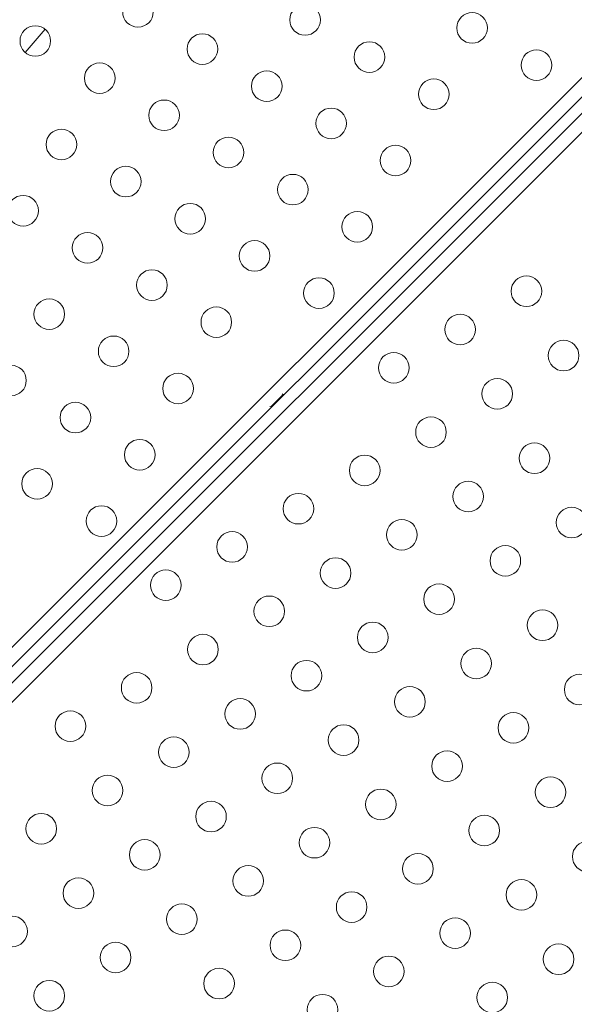
# Model space of a CAD drawing. Units: millimetres. Extents: x -284 to 19294, y 81 to 4642.
# Drawn here: x 3198 to 3361, y 3158 to 3447 of the extents above; entities that cross this region are included whole.
import ezdxf

# ---------------------------------------------------------------- set-up
doc = ezdxf.new("R2010")
doc.units = ezdxf.units.MM
doc.styles.get("Standard").update_dxf_attribs({"font": 'arial.ttf'})
doc.dimstyles.new('ISO-25', dxfattribs={"dimtxt": 2.5, "dimasz": 2.5, "dimexe": 1.25, "dimexo": 0.625, "dimtad": 1, "dimtxsty": 'Standard', "dimcen": 2.5, "dimadec": 0, "dimazin": 0, "dimtfac": 1, "dimtmove": 0, "dimatfit": 3, "dimfxl": 1, "dimarcsym": 0})

# ---------------------------------------------------------------- blocks, each defined once
blk = doc.blocks.new('*D1')
at = {"color": 0, "lineweight": -2, "transparency": 16777216}
for p, q in [((20.88, 4357.18), (20.88, 4418.43)), ((4282.55, 4357.18), (4282.55, 4418.43)), ((100.88, 4417.18), (4202.55, 4417.18))]:
    blk.add_line(p, q, dxfattribs=at)
at = {"color": 0, "transparency": 16777216}
for points in [[(100.88, 4430.51), (100.88, 4403.84), (20.88, 4417.18)], [(4202.55, 4430.51), (4202.55, 4403.84), (4282.55, 4417.18)]]:
    blk.add_solid(points, dxfattribs=at)
at = {"layer": 'Defpoints', "color": 0, "transparency": 16777216}
for p in [(4282.55, 4417.18), (20.88, 2211.58), (4282.55, 2210.91)]:
    blk.add_point(p, dxfattribs=at)
at = {"color": 0, "transparency": 16777216, "insert": (2151.72, 4543.76), "char_height": 150, "attachment_point": 5}
blk.add_mtext('425', dxfattribs=at)

msp = doc.modelspace()

# ---------------------------------------------------------------- linework, layer by layer
at = {"color": 0, "linetype": 'Continuous', "lineweight": 0}
for p, q in [((2920.694, 2988.032), (3564.538, 3631.876)), ((3567.367, 3629.047), (3020.48, 3082.161)), ((2925.932, 2982.81), (3569.786, 3626.665)), ((3572.615, 3623.836), (2928.75, 2979.972)), ((3199.272, 3437.538), (3205.056, 3444.432)), ((3271.414, 3333.346), (3275.074, 3337.007)), ((3274.753, 3337.192), (3275.074, 3337.007)), ((3271.093, 3333.532), (3271.414, 3333.346))]:
    msp.add_line(p, q, dxfattribs=at)
for centre in [(3232.385, 3449.505), (3281.481, 3447.141), (3330.576, 3444.776), (3202.213, 3440.944), (3251.308, 3438.58), (3300.403, 3436.216), (3349.499, 3433.851), (3221.135, 3430.019), (3270.231, 3427.655), (3319.326, 3425.291), (3240.058, 3419.094), (3289.153, 3416.73), (3209.885, 3410.534), (3258.981, 3408.169), (3308.076, 3405.805), (3228.808, 3399.609), (3277.903, 3397.244), (3198.635, 3391.048), (3247.731, 3388.684), (3296.826, 3386.319), (3217.558, 3380.123), (3266.653, 3377.759), (3236.481, 3369.198), (3285.576, 3366.834), (3346.544, 3367.374), (3206.308, 3360.638), (3255.403, 3358.273), (3327.058, 3356.124), (3225.231, 3349.713), (3357.469, 3348.451), (3307.573, 3344.874), (3195.058, 3341.152), (3244.153, 3338.788), (3337.983, 3337.201), (3213.981, 3330.227), (3318.498, 3325.951), (3232.903, 3319.302), (3348.908, 3318.279), (3299.012, 3314.701), (3202.731, 3310.742), (3329.423, 3307.029), (3279.526, 3303.451), (3221.653, 3299.817), (3359.833, 3299.356), (3309.937, 3295.779), (3260.041, 3292.201), (3340.348, 3288.106), (3290.451, 3284.529), (3240.555, 3280.951), (3320.862, 3276.856), (3270.966, 3273.279), (3351.273, 3269.183), (3301.376, 3265.606), (3251.48, 3262.029), (3331.787, 3257.933), (3281.891, 3254.356), (3231.995, 3250.779), (3362.198, 3250.261), (3312.301, 3246.683), (3262.405, 3243.106), (3212.509, 3239.529), (3342.712, 3239.011), (3292.816, 3235.433), (3242.92, 3231.856), (3323.226, 3227.761), (3273.33, 3224.183), (3223.434, 3220.606), (3353.637, 3220.088), (3303.741, 3216.511), (3253.845, 3212.933), (3203.949, 3209.356), (3334.151, 3208.838), (3284.255, 3205.261), (3234.359, 3201.683), (3364.562, 3201.165), (3314.666, 3197.588), (3264.77, 3194.011), (3214.874, 3190.433), (3345.076, 3189.915), (3295.18, 3186.338), (3245.284, 3182.761), (3195.388, 3179.183), (3325.591, 3178.665), (3275.695, 3175.088), (3225.799, 3171.511), (3356.001, 3170.993), (3306.105, 3167.415), (3256.209, 3163.838), (3206.313, 3160.261), (3336.516, 3159.743), (3286.62, 3156.165)]:
    msp.add_circle(centre, 4.5, dxfattribs=at)
msp.add_arc((2152.294, 2210.872), 2131.05, 45.125684, 164.836359)
msp.add_arc((2151.503, 2210.914), 2131.05, 285.125684, 44.836359, dxfattribs=at)

# ---------------------------------------------------------------- dimensions: what is measured, and where the dimension line sits
dim = msp.add_linear_dim(base=(4282.553, 4417.175), p1=(20.885, 2211.579), p2=(4282.553, 2210.914), text='425', dimstyle='ISO-25', override={"dimtxt": 150, "dimasz": 80, "dimgap": 50, "dimtad": 2, "dimfxl": 60, "dimfxlon": 1})
dim.commit()
dim.dimension.update_dxf_attribs({"geometry": '*D1', "text_midpoint": (2151.719, 4543.761)})

doc.saveas('drawing.dxf')
